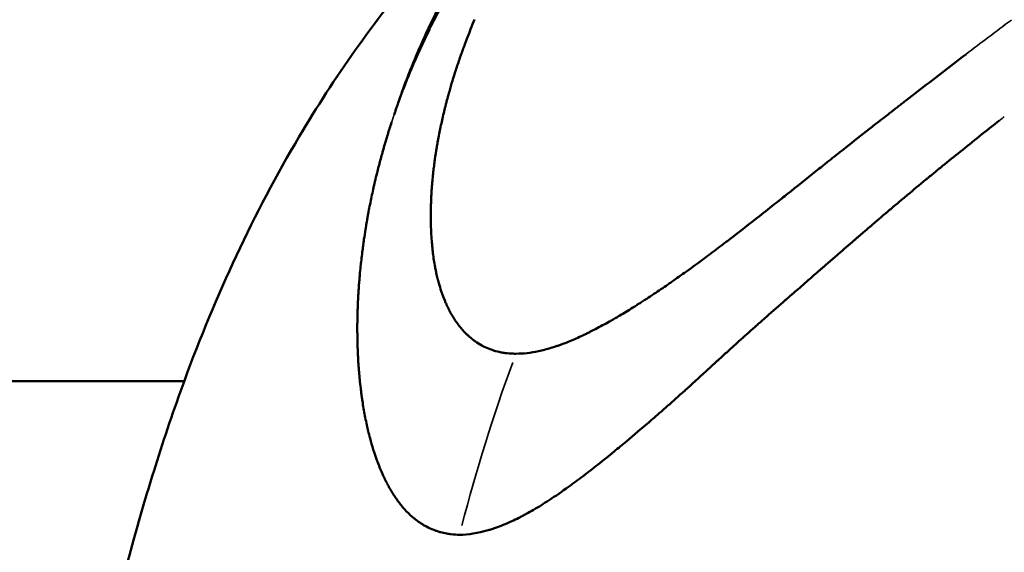
# Model space of a CAD drawing. Units: millimetres. Extents: x -2396 to 12644, y 0 to 10019.
# Drawn here: x -1515 to -1501, y 8710 to 8717 of the extents above; entities that cross this region are included whole.
import ezdxf

# ---------------------------------------------------------------- set-up
doc = ezdxf.new("R2010")
doc.units = ezdxf.units.MM
doc.layers.add('MD_Visible', color=7, linetype='Continuous', lineweight=50)
doc.layers.add('MD_Visible Narrow', color=7, linetype='Continuous', lineweight=35)
doc.styles.get("Standard").update_dxf_attribs({"font": 'arial.ttf'})
doc.dimstyles.get("Standard").update_dxf_attribs({"dimtxt": 200, "dimasz": 100, "dimexe": 0.18, "dimexo": 0.0625, "dimgap": 50, "dimtad": 1, "dimdec": 0, "dimlfac": 0.1, "dimrnd": 5, "dimzin": 0, "dimdsep": 46, "dimtxsty": 'Standard', "dimcen": 0.09, "dimadec": 0, "dimazin": 0, "dimtfac": 1, "dimtdec": 0, "dimtofl": 0, "dimtmove": 0, "dimatfit": 3, "dimfxl": 50, "dimfxlon": 1, "dimtolj": 1, "dimtzin": 0, "dimarcsym": 0})

# ---------------------------------------------------------------- blocks, each defined once
blk = doc.blocks.new('CustomObjectsInViewport7_0')
at = {"layer": 'MD_Visible'}
for p, q in [((3022.541, 4528.143), (2601.91, 4528.143)), ((3030.065, 4528.143), (3030.065, 4528.143))]:
    blk.add_line(p, q, dxfattribs=at)
for points, knots in [([(3021.302, 4523.464), (3021.331, 4523.646), (3021.361, 4523.831), (3021.431, 4524.228), (3021.471, 4524.437), (3021.594, 4525.02), (3021.69, 4525.415), (3021.897, 4526.175), (3022.006, 4526.541), (3022.249, 4527.312), (3022.39, 4527.733), (3023.005, 4529.41), (3023.565, 4530.616), (3024.747, 4532.609), (3025.334, 4533.444), (3026.218, 4534.489), (3026.444, 4534.741), (3026.938, 4535.262), (3027.213, 4535.533), (3027.759, 4536.044), (3028.049, 4536.3), (3028.79, 4536.917), (3029.254, 4537.272), (3029.729, 4537.601)], [0, 0, 0, 0, 0.055605, 0.055605, 0.123278, 0.123278, 0.243986, 0.243986, 0.359531, 0.359531, 0.495655, 0.495655, 0.905642, 0.905642, 1.218184, 1.218184, 1.319419, 1.319419, 1.433343, 1.433343, 1.554561, 1.554561, 1.731187, 1.731187, 1.731187, 1.731187]), ([(3025.634, 4532.07), (3025.64, 4532.087), (3025.645, 4532.105), (3025.657, 4532.139), (3025.662, 4532.156), (3025.674, 4532.19), (3025.679, 4532.207), (3025.694, 4532.25), (3025.703, 4532.276), (3025.724, 4532.335), (3025.736, 4532.367), (3025.754, 4532.417), (3025.76, 4532.434), (3025.794, 4532.526), (3025.822, 4532.6), (3025.857, 4532.689), (3025.863, 4532.705), (3025.899, 4532.795), (3025.929, 4532.867), (3025.962, 4532.946), (3025.965, 4532.953), (3025.988, 4533.008), (3026.009, 4533.054), (3026.039, 4533.124), (3026.05, 4533.147), (3026.07, 4533.191), (3026.079, 4533.212), (3026.09, 4533.236), (3026.09, 4533.237), (3026.098, 4533.253), (3026.105, 4533.268), (3026.134, 4533.331), (3026.157, 4533.379), (3026.24, 4533.551), (3026.302, 4533.674), (3026.411, 4533.88), (3026.457, 4533.964), (3026.509, 4534.056), (3026.514, 4534.064), (3026.524, 4534.082), (3026.528, 4534.09), (3026.555, 4534.136), (3026.576, 4534.173), (3026.612, 4534.233), (3026.625, 4534.256), (3026.65, 4534.298), (3026.662, 4534.318), (3026.675, 4534.34), (3026.678, 4534.344), (3026.71, 4534.397), (3026.741, 4534.447), (3026.822, 4534.577), (3026.875, 4534.658), (3026.972, 4534.805), (3027.017, 4534.871), (3027.159, 4535.074), (3027.258, 4535.21), (3027.367, 4535.351), (3027.373, 4535.359), (3027.438, 4535.443), (3027.499, 4535.519), (3027.632, 4535.682), (3027.705, 4535.769), (3027.798, 4535.875), (3027.816, 4535.896), (3027.886, 4535.975), (3027.939, 4536.034), (3028.029, 4536.131), (3028.066, 4536.171), (3028.122, 4536.229), (3028.14, 4536.248), (3028.168, 4536.277), (3028.178, 4536.287), (3028.197, 4536.306), (3028.207, 4536.316), (3028.258, 4536.369), (3028.301, 4536.412), (3028.386, 4536.495), (3028.427, 4536.535), (3028.605, 4536.705), (3028.747, 4536.833), (3028.976, 4537.028), (3029.059, 4537.096), (3029.254, 4537.253), (3029.367, 4537.34), (3029.485, 4537.426), (3029.487, 4537.428), (3029.567, 4537.487), (3029.647, 4537.545), (3029.729, 4537.601)], [0, 0, 0, 0, 0.0013093, 0.0013093, 0.0026078, 0.0026078, 0.0039062, 0.0039062, 0.0059056, 0.0059056, 0.0084361, 0.0084361, 0.0097656, 0.0097656, 0.015625, 0.015625, 0.016931, 0.016931, 0.0228274, 0.0228274, 0.0234375, 0.0234375, 0.0273437, 0.0273437, 0.0292969, 0.0292969, 0.0311419, 0.0311419, 0.03125, 0.03125, 0.0324811, 0.0324811, 0.0365066, 0.0365066, 0.046875, 0.046875, 0.0539607, 0.0539607, 0.0546875, 0.0546875, 0.0554196, 0.0554196, 0.0585937, 0.0585937, 0.0605469, 0.0605469, 0.062167, 0.062167, 0.0625, 0.0625, 0.0669598, 0.0669598, 0.0743011, 0.0743011, 0.0803732, 0.0803732, 0.0930464, 0.0930464, 0.09375, 0.09375, 0.1009923, 0.1009923, 0.109375, 0.109375, 0.1113885, 0.1113885, 0.1171875, 0.1171875, 0.1210937, 0.1210937, 0.1230469, 0.1230469, 0.1240234, 0.1240234, 0.125, 0.125, 0.1296551, 0.1296551, 0.1340121, 0.1340121, 0.1483146, 0.1483146, 0.15625, 0.15625, 0.1665695, 0.1665695, 0.1667408, 0.1667408, 0.1737632, 0.1737632, 0.1737632, 0.1737632]), ([(3026.818, 4533.472), (3026.778, 4533.376), (3026.74, 4533.28), (3026.703, 4533.184), (3026.696, 4533.166), (3026.69, 4533.148), (3026.683, 4533.13), (3026.661, 4533.072), (3026.64, 4533.014), (3026.62, 4532.957), (3026.614, 4532.94), (3026.608, 4532.923), (3026.602, 4532.906), (3026.581, 4532.844), (3026.56, 4532.783), (3026.541, 4532.722), (3026.507, 4532.617), (3026.475, 4532.512), (3026.446, 4532.409), (3026.442, 4532.394), (3026.438, 4532.38), (3026.434, 4532.366), (3026.433, 4532.361), (3026.431, 4532.356), (3026.43, 4532.351), (3026.421, 4532.32), (3026.413, 4532.289), (3026.405, 4532.259), (3026.401, 4532.243), (3026.397, 4532.228), (3026.393, 4532.213), (3026.389, 4532.198), (3026.385, 4532.181), (3026.381, 4532.164), (3026.364, 4532.097), (3026.348, 4532.03), (3026.334, 4531.965), (3026.326, 4531.93), (3026.319, 4531.895), (3026.312, 4531.861), (3026.297, 4531.792), (3026.284, 4531.725), (3026.273, 4531.659), (3026.269, 4531.635), (3026.264, 4531.612), (3026.261, 4531.588), (3026.25, 4531.528), (3026.241, 4531.468), (3026.233, 4531.41), (3026.231, 4531.393), (3026.228, 4531.377), (3026.226, 4531.36), (3026.225, 4531.347), (3026.223, 4531.335), (3026.221, 4531.322), (3026.221, 4531.319), (3026.22, 4531.315), (3026.22, 4531.312), (3026.216, 4531.283), (3026.213, 4531.255), (3026.21, 4531.226), (3026.202, 4531.155), (3026.195, 4531.085), (3026.19, 4531.016), (3026.189, 4531.009), (3026.189, 4531.002), (3026.188, 4530.995), (3026.186, 4530.969), (3026.185, 4530.943), (3026.183, 4530.917), (3026.182, 4530.907), (3026.182, 4530.897), (3026.181, 4530.886), (3026.181, 4530.877), (3026.18, 4530.867), (3026.18, 4530.857), (3026.178, 4530.827), (3026.177, 4530.798), (3026.176, 4530.768), (3026.175, 4530.737), (3026.174, 4530.706), (3026.173, 4530.674), (3026.173, 4530.643), (3026.172, 4530.612), (3026.172, 4530.581), (3026.172, 4530.566), (3026.172, 4530.55), (3026.172, 4530.535), (3026.173, 4530.523), (3026.173, 4530.51), (3026.173, 4530.499), (3026.173, 4530.497), (3026.173, 4530.495), (3026.173, 4530.493), (3026.174, 4530.418), (3026.177, 4530.349), (3026.181, 4530.276), (3026.182, 4530.263), (3026.183, 4530.251), (3026.184, 4530.238), (3026.189, 4530.168), (3026.196, 4530.098), (3026.204, 4530.028), (3026.213, 4529.96), (3026.223, 4529.891), (3026.236, 4529.824), (3026.238, 4529.814), (3026.24, 4529.804), (3026.242, 4529.794), (3026.245, 4529.775), (3026.249, 4529.757), (3026.253, 4529.738), (3026.26, 4529.71), (3026.266, 4529.682), (3026.273, 4529.654), (3026.274, 4529.652), (3026.274, 4529.65), (3026.275, 4529.648), (3026.276, 4529.641), (3026.278, 4529.634), (3026.28, 4529.627), (3026.284, 4529.613), (3026.288, 4529.599), (3026.291, 4529.585), (3026.302, 4529.546), (3026.314, 4529.507), (3026.327, 4529.469), (3026.344, 4529.418), (3026.363, 4529.368), (3026.383, 4529.32), (3026.385, 4529.314), (3026.388, 4529.309), (3026.39, 4529.303), (3026.393, 4529.298), (3026.395, 4529.293), (3026.397, 4529.287), (3026.403, 4529.275), (3026.409, 4529.262), (3026.415, 4529.249), (3026.42, 4529.238), (3026.426, 4529.226), (3026.432, 4529.215), (3026.434, 4529.209), (3026.437, 4529.203), (3026.44, 4529.198), (3026.442, 4529.195), (3026.443, 4529.192), (3026.445, 4529.189), (3026.446, 4529.186), (3026.447, 4529.184), (3026.449, 4529.181), (3026.463, 4529.154), (3026.477, 4529.129), (3026.491, 4529.105), (3026.505, 4529.082), (3026.519, 4529.06), (3026.533, 4529.039), (3026.547, 4529.018), (3026.561, 4528.998), (3026.575, 4528.98), (3026.582, 4528.97), (3026.589, 4528.962), (3026.595, 4528.953), (3026.599, 4528.949), (3026.602, 4528.944), (3026.606, 4528.94), (3026.607, 4528.938), (3026.609, 4528.936), (3026.611, 4528.934), (3026.612, 4528.932), (3026.614, 4528.93), (3026.616, 4528.928), (3026.621, 4528.922), (3026.626, 4528.916), (3026.631, 4528.91), (3026.651, 4528.887), (3026.671, 4528.865), (3026.691, 4528.845), (3026.701, 4528.835), (3026.712, 4528.825), (3026.722, 4528.816), (3026.726, 4528.812), (3026.73, 4528.808), (3026.734, 4528.804), (3026.748, 4528.792), (3026.762, 4528.78), (3026.777, 4528.768), (3026.786, 4528.761), (3026.795, 4528.753), (3026.804, 4528.746), (3026.809, 4528.743), (3026.814, 4528.739), (3026.818, 4528.736), (3026.822, 4528.733), (3026.825, 4528.731), (3026.829, 4528.728), (3026.857, 4528.709), (3026.891, 4528.687), (3026.923, 4528.67), (3026.939, 4528.661), (3026.955, 4528.653), (3026.972, 4528.645), (3027.005, 4528.629), (3027.039, 4528.616), (3027.075, 4528.604), (3027.083, 4528.601), (3027.09, 4528.599), (3027.098, 4528.596), (3027.134, 4528.585), (3027.172, 4528.576), (3027.21, 4528.568), (3027.229, 4528.565), (3027.248, 4528.562), (3027.267, 4528.559), (3027.306, 4528.554), (3027.346, 4528.551), (3027.386, 4528.55), (3027.4, 4528.549), (3027.413, 4528.549), (3027.427, 4528.549)], [0, 0, 0, 0, 0.047986, 0.047986, 0.047986, 0.056955, 0.056955, 0.056955, 0.085771, 0.085771, 0.085771, 0.094243, 0.094243, 0.094243, 0.125, 0.125, 0.125, 0.177662, 0.177662, 0.177662, 0.184977, 0.184977, 0.184977, 0.1875, 0.1875, 0.1875, 0.203125, 0.203125, 0.203125, 0.210937, 0.210937, 0.210937, 0.21875, 0.21875, 0.21875, 0.25, 0.25, 0.25, 0.266894, 0.266894, 0.266894, 0.30047, 0.30047, 0.30047, 0.3125, 0.3125, 0.3125, 0.34375, 0.34375, 0.34375, 0.352856, 0.352856, 0.352856, 0.359375, 0.359375, 0.359375, 0.360894, 0.360894, 0.360894, 0.375, 0.375, 0.375, 0.410129, 0.410129, 0.410129, 0.413744, 0.413744, 0.413744, 0.427067, 0.427067, 0.427067, 0.432449, 0.432449, 0.432449, 0.4375, 0.4375, 0.4375, 0.452873, 0.452873, 0.452873, 0.46875, 0.46875, 0.46875, 0.484375, 0.484375, 0.484375, 0.492187, 0.492187, 0.492187, 0.498081, 0.498081, 0.498081, 0.499155, 0.499155, 0.499155, 0.538099, 0.538099, 0.538099, 0.54506, 0.54506, 0.54506, 0.582555, 0.582555, 0.582555, 0.619602, 0.619602, 0.619602, 0.625, 0.625, 0.625, 0.635347, 0.635347, 0.635347, 0.651023, 0.651023, 0.651023, 0.652153, 0.652153, 0.652153, 0.65625, 0.65625, 0.65625, 0.664305, 0.664305, 0.664305, 0.6875, 0.6875, 0.6875, 0.71875, 0.71875, 0.71875, 0.722472, 0.722472, 0.722472, 0.725847, 0.725847, 0.725847, 0.734375, 0.734375, 0.734375, 0.742187, 0.742187, 0.742187, 0.746094, 0.746094, 0.746094, 0.748047, 0.748047, 0.748047, 0.75, 0.75, 0.75, 0.765694, 0.765694, 0.765694, 0.78125, 0.78125, 0.78125, 0.796875, 0.796875, 0.796875, 0.804687, 0.804687, 0.804687, 0.808594, 0.808594, 0.808594, 0.810547, 0.810547, 0.810547, 0.8125, 0.8125, 0.8125, 0.817087, 0.817087, 0.817087, 0.834939, 0.834939, 0.834939, 0.84375, 0.84375, 0.84375, 0.847384, 0.847384, 0.847384, 0.859375, 0.859375, 0.859375, 0.867187, 0.867187, 0.867187, 0.871094, 0.871094, 0.871094, 0.874123, 0.874123, 0.874123, 0.896804, 0.896804, 0.896804, 0.908019, 0.908019, 0.908019, 0.930778, 0.930778, 0.930778, 0.93569, 0.93569, 0.93569, 0.958756, 0.958756, 0.958756, 0.970056, 0.970056, 0.970056, 0.992532, 0.992532, 0.992532, 1, 1, 1, 1]), ([(3027.427, 4528.549), (3027.533, 4528.549), (3027.643, 4528.561), (3027.819, 4528.599), (3027.879, 4528.614), (3027.954, 4528.637), (3027.967, 4528.641), (3027.998, 4528.651), (3028.016, 4528.657), (3028.05, 4528.668), (3028.066, 4528.674), (3028.098, 4528.685), (3028.115, 4528.692), (3028.189, 4528.72), (3028.251, 4528.746), (3028.348, 4528.788), (3028.38, 4528.803), (3028.431, 4528.827), (3028.448, 4528.835), (3028.473, 4528.848), (3028.482, 4528.852), (3028.499, 4528.861), (3028.509, 4528.866), (3028.542, 4528.882), (3028.569, 4528.895), (3028.63, 4528.927), (3028.666, 4528.947), (3028.736, 4528.985), (3028.771, 4529.004), (3028.824, 4529.034), (3028.842, 4529.044), (3028.87, 4529.06), (3028.879, 4529.066), (3028.893, 4529.074), (3028.898, 4529.076), (3028.907, 4529.082), (3028.913, 4529.086), (3028.969, 4529.119), (3029.029, 4529.155), (3029.131, 4529.217), (3029.167, 4529.24), (3029.217, 4529.272), (3029.23, 4529.28), (3029.25, 4529.292), (3029.257, 4529.297), (3029.274, 4529.307), (3029.284, 4529.314), (3029.304, 4529.327), (3029.316, 4529.335), (3029.397, 4529.387), (3029.468, 4529.434), (3029.571, 4529.504), (3029.606, 4529.527), (3029.656, 4529.562), (3029.673, 4529.574), (3029.707, 4529.597), (3029.722, 4529.608), (3029.796, 4529.659), (3029.852, 4529.698), (3029.994, 4529.8), (3030.08, 4529.863), (3030.236, 4529.978), (3030.306, 4530.03), (3030.409, 4530.108), (3030.443, 4530.134), (3030.494, 4530.173), (3030.511, 4530.186), (3030.545, 4530.211), (3030.56, 4530.223), (3030.726, 4530.35), (3030.871, 4530.464), (3031.095, 4530.64), (3031.176, 4530.704), (3031.313, 4530.813), (3031.37, 4530.858), (3031.562, 4531.011), (3031.701, 4531.122), (3031.876, 4531.261), (3031.908, 4531.286), (3031.981, 4531.344), (3032.021, 4531.376), (3032.099, 4531.438), (3032.136, 4531.467), (3032.192, 4531.512), (3032.211, 4531.527), (3032.239, 4531.549), (3032.249, 4531.556), (3032.268, 4531.571), (3032.278, 4531.58), (3032.399, 4531.675), (3032.515, 4531.766), (3032.659, 4531.879), (3032.682, 4531.898), (3032.779, 4531.973), (3032.854, 4532.031), (3032.968, 4532.12), (3033.006, 4532.15), (3033.064, 4532.195), (3033.084, 4532.211), (3033.123, 4532.241), (3033.145, 4532.258), (3033.221, 4532.317), (3033.28, 4532.363), (3033.573, 4532.589), (3033.81, 4532.772), (3034.05, 4532.956)], [0, 0, 0, 0, 0.0625, 0.0625, 0.09375, 0.09375, 0.1005216, 0.1005216, 0.109375, 0.109375, 0.1171875, 0.1171875, 0.125, 0.125, 0.15625, 0.15625, 0.171875, 0.171875, 0.1796875, 0.1796875, 0.1835937, 0.1835937, 0.1875, 0.1875, 0.2012826, 0.2012826, 0.21875, 0.21875, 0.234375, 0.234375, 0.2421875, 0.2421875, 0.2460937, 0.2460937, 0.2480469, 0.2480469, 0.25, 0.25, 0.28125, 0.28125, 0.296875, 0.296875, 0.3019845, 0.3019845, 0.3046875, 0.3046875, 0.3085937, 0.3085937, 0.3125, 0.3125, 0.34375, 0.34375, 0.359375, 0.359375, 0.3671875, 0.3671875, 0.375, 0.375, 0.3993238, 0.3993238, 0.4375, 0.4375, 0.46875, 0.46875, 0.484375, 0.484375, 0.4921875, 0.4921875, 0.5, 0.5, 0.5625, 0.5625, 0.5989395, 0.5989395, 0.625, 0.625, 0.6875, 0.6875, 0.7014152, 0.7014152, 0.71875, 0.71875, 0.734375, 0.734375, 0.7421875, 0.7421875, 0.7460937, 0.7460937, 0.75, 0.75, 0.8023078, 0.8023078, 0.8125, 0.8125, 0.84375, 0.84375, 0.859375, 0.859375, 0.8671875, 0.8671875, 0.875, 0.875, 0.9002906, 0.9002906, 1, 1, 1, 1]), ([(3034.554, 4531.988), (3034.346, 4531.825), (3034.152, 4531.671), (3033.881, 4531.453), (3033.793, 4531.382), (3033.666, 4531.279), (3033.625, 4531.245), (3033.564, 4531.195), (3033.544, 4531.178), (3033.514, 4531.154), (3033.504, 4531.145), (3033.489, 4531.133), (3033.484, 4531.129), (3033.474, 4531.121), (3033.47, 4531.118), (3033.372, 4531.037), (3033.281, 4530.961), (3033.148, 4530.85), (3033.103, 4530.813), (3033.016, 4530.739), (3032.971, 4530.701), (3032.847, 4530.596), (3032.762, 4530.524), (3032.662, 4530.437), (3032.649, 4530.427), (3032.605, 4530.389), (3032.573, 4530.361), (3032.518, 4530.314), (3032.496, 4530.294), (3032.461, 4530.265), (3032.45, 4530.255), (3032.433, 4530.24), (3032.427, 4530.235), (3032.415, 4530.225), (3032.408, 4530.219), (3032.333, 4530.154), (3032.254, 4530.085), (3032.123, 4529.972), (3032.078, 4529.932), (3032.007, 4529.871), (3031.983, 4529.85), (3031.946, 4529.818), (3031.934, 4529.807), (3031.915, 4529.791), (3031.906, 4529.782), (3031.896, 4529.774), (3031.89, 4529.769), (3031.889, 4529.767), (3031.82, 4529.708), (3031.763, 4529.658), (3031.634, 4529.546), (3031.57, 4529.49), (3031.477, 4529.409), (3031.443, 4529.379), (3031.405, 4529.347), (3031.395, 4529.337), (3031.382, 4529.327), (3031.379, 4529.323), (3031.374, 4529.319), (3031.373, 4529.318), (3031.371, 4529.316), (3031.37, 4529.316), (3031.369, 4529.315), (3031.369, 4529.315), (3031.368, 4529.314), (3031.368, 4529.314), (3031.265, 4529.225), (3031.172, 4529.143), (3031.045, 4529.031), (3031.005, 4528.995), (3030.948, 4528.945), (3030.929, 4528.928), (3030.902, 4528.904), (3030.893, 4528.896), (3030.88, 4528.885), (3030.876, 4528.881), (3030.867, 4528.873), (3030.864, 4528.87), (3030.84, 4528.849), (3030.821, 4528.832), (3030.779, 4528.794), (3030.755, 4528.773), (3030.711, 4528.733), (3030.69, 4528.714), (3030.649, 4528.677), (3030.63, 4528.659), (3030.567, 4528.602), (3030.525, 4528.564), (3030.463, 4528.508), (3030.443, 4528.489), (3030.412, 4528.462), (3030.402, 4528.452), (3030.387, 4528.439), (3030.382, 4528.434), (3030.372, 4528.425), (3030.368, 4528.421), (3030.313, 4528.371), (3030.268, 4528.33), (3030.206, 4528.274), (3030.187, 4528.256), (3030.159, 4528.23), (3030.15, 4528.222), (3030.137, 4528.21), (3030.133, 4528.206), (3030.124, 4528.198), (3030.121, 4528.195), (3030.074, 4528.152), (3030.033, 4528.115), (3029.97, 4528.057), (3029.947, 4528.037), (3029.907, 4528), (3029.888, 4527.983), (3029.792, 4527.897), (3029.712, 4527.826), (3029.589, 4527.718), (3029.548, 4527.682), (3029.486, 4527.628), (3029.465, 4527.61), (3029.423, 4527.574), (3029.404, 4527.557), (3029.27, 4527.441), (3029.162, 4527.349), (3028.994, 4527.209), (3028.932, 4527.158), (3028.792, 4527.043), (3028.713, 4526.98), (3028.599, 4526.889), (3028.562, 4526.86), (3028.506, 4526.816), (3028.488, 4526.802), (3028.46, 4526.781), (3028.446, 4526.771), (3028.433, 4526.76), (3028.424, 4526.753), (3028.42, 4526.751), (3028.342, 4526.691), (3028.272, 4526.639), (3028.104, 4526.519), (3028.009, 4526.453), (3027.838, 4526.342), (3027.762, 4526.294), (3027.65, 4526.229), (3027.613, 4526.208), (3027.559, 4526.179), (3027.541, 4526.169), (3027.514, 4526.155), (3027.505, 4526.15), (3027.487, 4526.141), (3027.479, 4526.137), (3027.435, 4526.115), (3027.4, 4526.098), (3027.323, 4526.062), (3027.28, 4526.044), (3027.2, 4526.011), (3027.162, 4525.997), (3027.107, 4525.978), (3027.089, 4525.972), (3027.052, 4525.96), (3027.035, 4525.955), (3026.865, 4525.905), (3026.726, 4525.883), (3026.596, 4525.882)], [0, 0, 0, 0, 0.0625, 0.0625, 0.09375, 0.09375, 0.109375, 0.109375, 0.117187, 0.117187, 0.121094, 0.121094, 0.123047, 0.123047, 0.125, 0.125, 0.15625, 0.15625, 0.171875, 0.171875, 0.1875, 0.1875, 0.21875, 0.21875, 0.223214, 0.223214, 0.234375, 0.234375, 0.242187, 0.242187, 0.246094, 0.246094, 0.248047, 0.248047, 0.25, 0.25, 0.28125, 0.28125, 0.296875, 0.296875, 0.304687, 0.304687, 0.308594, 0.308594, 0.310547, 0.311523, 0.311523, 0.3125, 0.3125, 0.325004, 0.325004, 0.34375, 0.34375, 0.359375, 0.359375, 0.367187, 0.367187, 0.371094, 0.371094, 0.373047, 0.373047, 0.374023, 0.374023, 0.374512, 0.374512, 0.375, 0.375, 0.40625, 0.40625, 0.421875, 0.421875, 0.429687, 0.429687, 0.433594, 0.433594, 0.435547, 0.435547, 0.4375, 0.4375, 0.444295, 0.444295, 0.453125, 0.453125, 0.460937, 0.460937, 0.46875, 0.46875, 0.484375, 0.484375, 0.492187, 0.492187, 0.496094, 0.496094, 0.498047, 0.498047, 0.5, 0.5, 0.515625, 0.515625, 0.523437, 0.523437, 0.527344, 0.527344, 0.529297, 0.529297, 0.53125, 0.53125, 0.546875, 0.546875, 0.555438, 0.555438, 0.5625, 0.5625, 0.59375, 0.59375, 0.609375, 0.609375, 0.617187, 0.617187, 0.625, 0.625, 0.663963, 0.663963, 0.6875, 0.6875, 0.71875, 0.71875, 0.734375, 0.734375, 0.742187, 0.742187, 0.746094, 0.748047, 0.748047, 0.75, 0.75, 0.775839, 0.775839, 0.8125, 0.8125, 0.84375, 0.84375, 0.859375, 0.859375, 0.867187, 0.867187, 0.871094, 0.871094, 0.875, 0.875, 0.888637, 0.888637, 0.90625, 0.90625, 0.921875, 0.921875, 0.929687, 0.929687, 0.9375, 0.9375, 1, 1, 1, 1]), ([(3026.596, 4525.882), (3026.555, 4525.883), (3026.514, 4525.885), (3026.474, 4525.89), (3026.451, 4525.892), (3026.429, 4525.896), (3026.407, 4525.9), (3026.377, 4525.905), (3026.346, 4525.912), (3026.317, 4525.92), (3026.302, 4525.924), (3026.287, 4525.929), (3026.272, 4525.934), (3026.263, 4525.937), (3026.253, 4525.94), (3026.244, 4525.943), (3026.242, 4525.944), (3026.241, 4525.944), (3026.239, 4525.945), (3026.236, 4525.946), (3026.233, 4525.947), (3026.231, 4525.948), (3026.226, 4525.95), (3026.221, 4525.952), (3026.216, 4525.953), (3026.18, 4525.968), (3026.144, 4525.984), (3026.109, 4526.002), (3026.095, 4526.01), (3026.081, 4526.017), (3026.067, 4526.025), (3026.042, 4526.041), (3026.016, 4526.057), (3025.992, 4526.074), (3025.988, 4526.077), (3025.984, 4526.08), (3025.98, 4526.082), (3025.972, 4526.089), (3025.963, 4526.095), (3025.955, 4526.101), (3025.954, 4526.102), (3025.952, 4526.104), (3025.95, 4526.105), (3025.946, 4526.108), (3025.942, 4526.112), (3025.937, 4526.115), (3025.933, 4526.119), (3025.928, 4526.123), (3025.924, 4526.126), (3025.922, 4526.127), (3025.921, 4526.129), (3025.919, 4526.13), (3025.875, 4526.167), (3025.832, 4526.208), (3025.791, 4526.253), (3025.782, 4526.264), (3025.773, 4526.274), (3025.763, 4526.285), (3025.745, 4526.306), (3025.727, 4526.328), (3025.71, 4526.351), (3025.7, 4526.364), (3025.691, 4526.376), (3025.682, 4526.389), (3025.651, 4526.432), (3025.621, 4526.477), (3025.593, 4526.525), (3025.587, 4526.534), (3025.582, 4526.544), (3025.576, 4526.553), (3025.569, 4526.565), (3025.562, 4526.577), (3025.556, 4526.589), (3025.546, 4526.607), (3025.536, 4526.625), (3025.527, 4526.644), (3025.525, 4526.646), (3025.524, 4526.649), (3025.523, 4526.651), (3025.516, 4526.664), (3025.509, 4526.678), (3025.503, 4526.691), (3025.499, 4526.699), (3025.495, 4526.707), (3025.491, 4526.716), (3025.489, 4526.72), (3025.487, 4526.724), (3025.485, 4526.728), (3025.483, 4526.732), (3025.481, 4526.737), (3025.479, 4526.74), (3025.471, 4526.757), (3025.464, 4526.774), (3025.456, 4526.791), (3025.431, 4526.847), (3025.407, 4526.906), (3025.385, 4526.968), (3025.383, 4526.972), (3025.381, 4526.976), (3025.38, 4526.981), (3025.366, 4527.019), (3025.352, 4527.059), (3025.339, 4527.099), (3025.322, 4527.152), (3025.305, 4527.206), (3025.29, 4527.262), (3025.286, 4527.276), (3025.282, 4527.29), (3025.278, 4527.304), (3025.269, 4527.34), (3025.259, 4527.376), (3025.25, 4527.413), (3025.249, 4527.421), (3025.247, 4527.428), (3025.245, 4527.435), (3025.243, 4527.447), (3025.24, 4527.458), (3025.237, 4527.47), (3025.235, 4527.478), (3025.234, 4527.486), (3025.232, 4527.494), (3025.231, 4527.498), (3025.23, 4527.501), (3025.23, 4527.504), (3025.228, 4527.512), (3025.226, 4527.52), (3025.225, 4527.527), (3025.209, 4527.6), (3025.195, 4527.672), (3025.183, 4527.743), (3025.177, 4527.779), (3025.171, 4527.814), (3025.166, 4527.85), (3025.162, 4527.872), (3025.159, 4527.893), (3025.156, 4527.915), (3025.155, 4527.928), (3025.153, 4527.941), (3025.151, 4527.954), (3025.148, 4527.975), (3025.146, 4527.995), (3025.143, 4528.016), (3025.142, 4528.024), (3025.141, 4528.032), (3025.14, 4528.04), (3025.135, 4528.084), (3025.13, 4528.128), (3025.126, 4528.173), (3025.125, 4528.179), (3025.125, 4528.186), (3025.124, 4528.192), (3025.124, 4528.198), (3025.123, 4528.203), (3025.123, 4528.208), (3025.12, 4528.233), (3025.118, 4528.259), (3025.116, 4528.284), (3025.114, 4528.31), (3025.112, 4528.335), (3025.11, 4528.361), (3025.109, 4528.373), (3025.108, 4528.385), (3025.107, 4528.398), (3025.105, 4528.435), (3025.103, 4528.472), (3025.101, 4528.51), (3025.1, 4528.528), (3025.099, 4528.547), (3025.098, 4528.566), (3025.098, 4528.575), (3025.097, 4528.585), (3025.097, 4528.594), (3025.096, 4528.602), (3025.096, 4528.609), (3025.096, 4528.617), (3025.095, 4528.63), (3025.095, 4528.644), (3025.094, 4528.656), (3025.094, 4528.661), (3025.094, 4528.667), (3025.094, 4528.671), (3025.093, 4528.694), (3025.093, 4528.716), (3025.092, 4528.737), (3025.092, 4528.757), (3025.092, 4528.777), (3025.091, 4528.796), (3025.091, 4528.802), (3025.091, 4528.809), (3025.091, 4528.815), (3025.091, 4528.826), (3025.091, 4528.836), (3025.091, 4528.845), (3025.09, 4528.876), (3025.09, 4528.907), (3025.09, 4528.941), (3025.09, 4528.951), (3025.09, 4528.96), (3025.09, 4528.97), (3025.091, 4528.996), (3025.091, 4529.023), (3025.091, 4529.05), (3025.092, 4529.087), (3025.093, 4529.126), (3025.094, 4529.167), (3025.095, 4529.187), (3025.096, 4529.208), (3025.096, 4529.229), (3025.097, 4529.24), (3025.097, 4529.251), (3025.098, 4529.261), (3025.098, 4529.267), (3025.098, 4529.272), (3025.098, 4529.278), (3025.098, 4529.28), (3025.098, 4529.283), (3025.099, 4529.286), (3025.099, 4529.288), (3025.099, 4529.293), (3025.099, 4529.294), (3025.099, 4529.299), (3025.099, 4529.3), (3025.099, 4529.304), (3025.1, 4529.31), (3025.1, 4529.318), (3025.1, 4529.327), (3025.101, 4529.342), (3025.102, 4529.362), (3025.103, 4529.385), (3025.104, 4529.4), (3025.105, 4529.417), (3025.106, 4529.436), (3025.108, 4529.465), (3025.11, 4529.498), (3025.113, 4529.536), (3025.113, 4529.546), (3025.114, 4529.557), (3025.115, 4529.567), (3025.116, 4529.582), (3025.117, 4529.597), (3025.119, 4529.613), (3025.12, 4529.624), (3025.121, 4529.637), (3025.122, 4529.649), (3025.123, 4529.663), (3025.124, 4529.678), (3025.126, 4529.694), (3025.126, 4529.702), (3025.127, 4529.709), (3025.128, 4529.717), (3025.128, 4529.721), (3025.128, 4529.725), (3025.129, 4529.729), (3025.129, 4529.733), (3025.13, 4529.739), (3025.13, 4529.741), (3025.134, 4529.782), (3025.138, 4529.822), (3025.142, 4529.86), (3025.143, 4529.865), (3025.143, 4529.87), (3025.144, 4529.875), (3025.148, 4529.914), (3025.152, 4529.951), (3025.156, 4529.987), (3025.161, 4530.025), (3025.166, 4530.061), (3025.17, 4530.095), (3025.172, 4530.112), (3025.174, 4530.128), (3025.177, 4530.144), (3025.177, 4530.149), (3025.178, 4530.154), (3025.179, 4530.159), (3025.179, 4530.162), (3025.18, 4530.165), (3025.18, 4530.168), (3025.181, 4530.172), (3025.181, 4530.176), (3025.182, 4530.18), (3025.182, 4530.184), (3025.182, 4530.186), (3025.183, 4530.191), (3025.185, 4530.201), (3025.186, 4530.212), (3025.188, 4530.222), (3025.188, 4530.226), (3025.189, 4530.23), (3025.189, 4530.235), (3025.197, 4530.283), (3025.204, 4530.33), (3025.211, 4530.377), (3025.213, 4530.39), (3025.215, 4530.403), (3025.218, 4530.416), (3025.218, 4530.419), (3025.219, 4530.422), (3025.219, 4530.425), (3025.224, 4530.456), (3025.229, 4530.487), (3025.235, 4530.517), (3025.236, 4530.523), (3025.237, 4530.529), (3025.238, 4530.535), (3025.241, 4530.553), (3025.244, 4530.571), (3025.247, 4530.588), (3025.25, 4530.603), (3025.253, 4530.617), (3025.255, 4530.632), (3025.256, 4530.635), (3025.256, 4530.638), (3025.257, 4530.64), (3025.27, 4530.712), (3025.285, 4530.785), (3025.3, 4530.859), (3025.308, 4530.896), (3025.316, 4530.934), (3025.325, 4530.971), (3025.329, 4530.99), (3025.333, 4531.009), (3025.337, 4531.028), (3025.34, 4531.038), (3025.342, 4531.047), (3025.344, 4531.057), (3025.345, 4531.061), (3025.346, 4531.066), (3025.347, 4531.071), (3025.348, 4531.076), (3025.35, 4531.081), (3025.351, 4531.085), (3025.36, 4531.126), (3025.37, 4531.168), (3025.381, 4531.211), (3025.396, 4531.271), (3025.412, 4531.333), (3025.429, 4531.396), (3025.445, 4531.457), (3025.463, 4531.52), (3025.481, 4531.585), (3025.499, 4531.647), (3025.518, 4531.711), (3025.538, 4531.776), (3025.556, 4531.835), (3025.576, 4531.896), (3025.596, 4531.957)], [0, 0, 0, 0, 0.0200194, 0.0200194, 0.0200194, 0.03125, 0.03125, 0.03125, 0.046875, 0.046875, 0.046875, 0.0546875, 0.0546875, 0.0546875, 0.059608, 0.059608, 0.059608, 0.0605637, 0.0605637, 0.0605637, 0.0620612, 0.0620612, 0.0620612, 0.0647352, 0.0647352, 0.0647352, 0.085366, 0.085366, 0.085366, 0.09375, 0.09375, 0.09375, 0.109375, 0.109375, 0.109375, 0.1118243, 0.1118243, 0.1118243, 0.1171875, 0.1171875, 0.1171875, 0.1182005, 0.1182005, 0.1182005, 0.1210937, 0.1210937, 0.1210937, 0.1239495, 0.1239495, 0.1239495, 0.125, 0.125, 0.125, 0.1574728, 0.1574728, 0.1574728, 0.1650195, 0.1650195, 0.1650195, 0.1795821, 0.1795821, 0.1795821, 0.1875, 0.1875, 0.1875, 0.2136731, 0.2136731, 0.2136731, 0.21875, 0.21875, 0.21875, 0.2250849, 0.2250849, 0.2250849, 0.234375, 0.234375, 0.234375, 0.2356198, 0.2356198, 0.2356198, 0.2421875, 0.2421875, 0.2421875, 0.2460937, 0.2460937, 0.2460937, 0.2480469, 0.2480469, 0.2480469, 0.25, 0.25, 0.25, 0.2597053, 0.2597053, 0.2597053, 0.290934, 0.290934, 0.290934, 0.2931702, 0.2931702, 0.2931702, 0.3125, 0.3125, 0.3125, 0.3375786, 0.3375786, 0.3375786, 0.34375, 0.34375, 0.34375, 0.359375, 0.359375, 0.359375, 0.3623826, 0.3623826, 0.3623826, 0.3671875, 0.3671875, 0.3671875, 0.3705228, 0.3705228, 0.3705228, 0.3718716, 0.3718716, 0.3718716, 0.375, 0.375, 0.375, 0.40625, 0.40625, 0.40625, 0.421875, 0.421875, 0.421875, 0.4317404, 0.4317404, 0.4317404, 0.4375, 0.4375, 0.4375, 0.4464786, 0.4464786, 0.4464786, 0.4498933, 0.4498933, 0.4498933, 0.46875, 0.46875, 0.46875, 0.4714802, 0.4714802, 0.4714802, 0.4736575, 0.4736575, 0.4736575, 0.484375, 0.484375, 0.484375, 0.4948941, 0.4948941, 0.4948941, 0.499962, 0.499962, 0.499962, 0.515625, 0.515625, 0.515625, 0.5234375, 0.5234375, 0.5234375, 0.5273437, 0.5273437, 0.5273437, 0.5305535, 0.5305535, 0.5305535, 0.5355137, 0.5355137, 0.5355137, 0.5374615, 0.5374615, 0.5374615, 0.5462162, 0.5462162, 0.5462162, 0.5546875, 0.5546875, 0.5546875, 0.5574677, 0.5574677, 0.5574677, 0.5620822, 0.5620822, 0.5620822, 0.5776784, 0.5776784, 0.5776784, 0.5821785, 0.5821785, 0.5821785, 0.59375, 0.59375, 0.59375, 0.609375, 0.609375, 0.609375, 0.6171875, 0.6171875, 0.6171875, 0.6210937, 0.6210937, 0.6210937, 0.6230469, 0.6230469, 0.6230469, 0.6240234, 0.6240234, 0.6240234, 0.6249388, 0.6249388, 0.6249388, 0.6289808, 0.6289808, 0.6289808, 0.636164, 0.636164, 0.636164, 0.6483481, 0.6483481, 0.6483481, 0.65625, 0.65625, 0.65625, 0.6685932, 0.6685932, 0.6685932, 0.671875, 0.671875, 0.671875, 0.6763389, 0.6763389, 0.6763389, 0.6796875, 0.6796875, 0.6796875, 0.6835937, 0.6835937, 0.6835937, 0.6855469, 0.6855469, 0.6855469, 0.6865234, 0.6865234, 0.6865234, 0.6875, 0.6875, 0.6875, 0.7019918, 0.7019918, 0.7019918, 0.703835, 0.703835, 0.703835, 0.71875, 0.71875, 0.71875, 0.734375, 0.734375, 0.734375, 0.7421875, 0.7421875, 0.7421875, 0.744655, 0.744655, 0.744655, 0.7460937, 0.7460937, 0.7460937, 0.7480469, 0.7480469, 0.7480469, 0.75, 0.75, 0.75, 0.7539449, 0.7539449, 0.7539449, 0.7556038, 0.7556038, 0.7556038, 0.7745325, 0.7745325, 0.7745325, 0.7799023, 0.7799023, 0.7799023, 0.78125, 0.78125, 0.78125, 0.7941736, 0.7941736, 0.7941736, 0.796875, 0.796875, 0.796875, 0.8046875, 0.8046875, 0.8046875, 0.8113284, 0.8113284, 0.8113284, 0.8125, 0.8125, 0.8125, 0.84375, 0.84375, 0.84375, 0.859375, 0.859375, 0.859375, 0.8671875, 0.8671875, 0.8671875, 0.8710937, 0.8710937, 0.8710937, 0.8730469, 0.8730469, 0.8730469, 0.875, 0.875, 0.875, 0.8947617, 0.8947617, 0.8947617, 0.9226745, 0.9226745, 0.9226745, 0.9498735, 0.9498735, 0.9498735, 0.9761091, 0.9761091, 0.9761091, 1, 1, 1, 1])]:
    blk.add_open_spline(points, degree=3, knots=knots, dxfattribs=at)
at = {"layer": 'MD_Visible Narrow', "extrusion": (0, 0, -1)}
for centre, major_axis, ratio, start_param, end_param in [((3000.572, 4590.833), (-33.444, 59.205), 0.250669, 3.099041, 3.103475), ((3034.393, 4524.244), (3.785, 13.87), 0.553519, 4.689306, 4.86467)]:
    blk.add_ellipse(centre, major_axis=major_axis, ratio=ratio, start_param=start_param, end_param=end_param, dxfattribs=at)
at = {"layer": 'MD_Visible Narrow'}
for points, knots in [([(3030.304, 4537.883), (3030.135, 4537.78), (3029.97, 4537.672), (3029.805, 4537.56), (3029.803, 4537.558), (3029.585, 4537.408), (3029.375, 4537.252), (3029.015, 4536.964), (3028.863, 4536.835), (3028.67, 4536.662), (3028.625, 4536.622), (3028.39, 4536.405), (3028.206, 4536.222), (3027.928, 4535.926), (3027.829, 4535.816), (3027.66, 4535.62), (3027.588, 4535.534), (3027.406, 4535.311), (3027.297, 4535.171), (3027.143, 4534.961), (3027.094, 4534.893), (3026.988, 4534.742), (3026.931, 4534.659), (3026.786, 4534.44), (3026.7, 4534.304), (3026.48, 4533.939), (3026.351, 4533.708), (3026.206, 4533.422), (3026.181, 4533.372), (3026.063, 4533.131), (3025.975, 4532.938), (3025.833, 4532.601), (3025.776, 4532.457), (3025.692, 4532.231), (3025.664, 4532.152), (3025.634, 4532.07)], [3.9837818, 3.9837818, 3.9837818, 3.9837818, 4.0503573, 4.0503573, 4.0511987, 4.0511987, 4.1399271, 4.1399271, 4.2082596, 4.2082596, 4.2288825, 4.2288825, 4.3183345, 4.3183345, 4.3693924, 4.3693924, 4.4081107, 4.4081107, 4.4693218, 4.4693218, 4.4984039, 4.4984039, 4.5333457, 4.5333457, 4.5894031, 4.5894031, 4.6811582, 4.6811582, 4.7004012, 4.7004012, 4.7740039, 4.7740039, 4.828146, 4.828146, 4.8581006, 4.8581006, 4.8581006, 4.8581006]), ([(3068, 4528.143), (3067.542, 4528.282), (3067.081, 4528.407), (3066.064, 4528.649), (3065.506, 4528.761), (3064.384, 4528.945), (3063.817, 4529.017), (3062.656, 4529.121), (3062.07, 4529.152), (3060.997, 4529.173), (3060.513, 4529.169), (3059.537, 4529.137), (3059.046, 4529.109), (3058.058, 4529.028), (3057.561, 4528.975), (3056.856, 4528.885), (3056.651, 4528.857), (3056.148, 4528.784), (3055.849, 4528.737), (3055.042, 4528.6), (3054.532, 4528.503), (3053.506, 4528.288), (3052.991, 4528.17), (3051.954, 4527.913), (3051.433, 4527.774), (3050.384, 4527.476), (3049.857, 4527.317), (3048.796, 4526.979), (3048.261, 4526.8), (3047.184, 4526.422), (3046.641, 4526.223), (3046.037, 4525.993), (3045.972, 4525.968), (3045.417, 4525.755), (3044.929, 4525.56), (3043.871, 4525.125), (3043.304, 4524.887), (3042.367, 4524.48), (3041.986, 4524.307), (3041.405, 4524.038), (3041.205, 4523.944), (3040.616, 4523.665), (3040.235, 4523.493), (3039.48, 4523.155), (3039.099, 4522.979), (3038.471, 4522.685), (3038.224, 4522.568), (3037.848, 4522.391), (3037.719, 4522.33), (3037.215, 4522.09), (3036.842, 4521.913), (3036.112, 4521.563), (3035.754, 4521.391), (3035.389, 4521.216), (3035.379, 4521.211), (3035.002, 4521.03), (3034.639, 4520.856), (3034.016, 4520.56), (3033.754, 4520.436), (3033.399, 4520.269), (3033.303, 4520.224), (3032.853, 4520.014), (3032.501, 4519.854), (3032.109, 4519.68), (3032.065, 4519.661), (3031.709, 4519.505), (3031.4, 4519.373), (3031.014, 4519.216), (3030.933, 4519.183), (3030.563, 4519.036), (3030.278, 4518.927), (3029.964, 4518.814), (3029.932, 4518.803), (3029.628, 4518.696), (3029.363, 4518.61), (3028.994, 4518.502), (3028.887, 4518.472), (3028.656, 4518.409), (3028.532, 4518.377), (3028.202, 4518.297), (3027.997, 4518.252), (3027.606, 4518.175), (3027.419, 4518.142), (3027.205, 4518.11), (3027.175, 4518.105), (3027, 4518.08), (3026.858, 4518.062), (3026.553, 4518.029), (3026.392, 4518.016), (3026.078, 4517.998), (3025.926, 4517.993), (3025.629, 4517.993), (3025.484, 4517.998), (3025.197, 4518.016), (3025.056, 4518.029), (3024.801, 4518.062), (3024.685, 4518.08), (3024.549, 4518.105), (3024.525, 4518.11), (3024.36, 4518.142), (3024.222, 4518.175), (3023.944, 4518.252), (3023.805, 4518.297), (3023.593, 4518.378), (3023.516, 4518.409), (3023.377, 4518.472), (3023.314, 4518.502), (3023.103, 4518.61), (3022.962, 4518.696), (3022.815, 4518.803), (3022.8, 4518.814), (3022.651, 4518.927), (3022.529, 4519.036), (3022.386, 4519.183), (3022.355, 4519.216), (3022.213, 4519.373), (3022.111, 4519.505), (3022.007, 4519.661), (3021.994, 4519.68), (3021.882, 4519.854), (3021.794, 4520.014), (3021.696, 4520.224), (3021.676, 4520.269), (3021.604, 4520.436), (3021.556, 4520.56), (3021.455, 4520.856), (3021.406, 4521.03), (3021.365, 4521.211), (3021.364, 4521.216), (3021.324, 4521.391), (3021.294, 4521.563), (3021.248, 4521.913), (3021.233, 4522.09), (3021.224, 4522.329), (3021.223, 4522.391), (3021.222, 4522.568), (3021.225, 4522.684), (3021.241, 4522.979), (3021.259, 4523.155), (3021.288, 4523.371), (3021.295, 4523.417), (3021.302, 4523.464)], [-13.533923, -13.533923, -13.533923, -13.533923, -13.369583, -13.369583, -13.174631, -13.174631, -12.982463, -12.982463, -12.79253, -12.79253, -12.639161, -12.639161, -12.48618, -12.48618, -12.333454, -12.333454, -12.270991, -12.270991, -12.180324, -12.180324, -12.02621, -12.02621, -11.870719, -11.870719, -11.713306, -11.713306, -11.553412, -11.553412, -11.389989, -11.389989, -11.222271, -11.222271, -11.201926, -11.201926, -11.049336, -11.049336, -10.86827, -10.86827, -10.745734, -10.745734, -10.681613, -10.681613, -10.556537, -10.556537, -10.428196, -10.428196, -10.344194, -10.344194, -10.299752, -10.299752, -10.170755, -10.170755, -10.044638, -10.044638, -10.04112, -10.04112, -9.911061, -9.911061, -9.815991, -9.815991, -9.780882, -9.780882, -9.650469, -9.650469, -9.634137, -9.634137, -9.517019, -9.517019, -9.48584, -9.48584, -9.374195, -9.374195, -9.361239, -9.361239, -9.252996, -9.252996, -9.208046, -9.208046, -9.155247, -9.155247, -9.065644, -9.065644, -8.98129, -8.98129, -8.967503, -8.967503, -8.901036, -8.901036, -8.823752, -8.823752, -8.748035, -8.748035, -8.672347, -8.672347, -8.595048, -8.595048, -8.528569, -8.528569, -8.51475, -8.51475, -8.430405, -8.430405, -8.340557, -8.340557, -8.288015, -8.288015, -8.243101, -8.243101, -8.13483, -8.13483, -8.121881, -8.121881, -8.010228, -8.010228, -7.979044, -7.979044, -7.861937, -7.861937, -7.845598, -7.845598, -7.715185, -7.715185, -7.680074, -7.680074, -7.585011, -7.585011, -7.454954, -7.454954, -7.451404, -7.451404, -7.325314, -7.325314, -7.196316, -7.196316, -7.151929, -7.151929, -7.067877, -7.067877, -6.939539, -6.939539, -6.905461, -6.905461, -6.905461, -6.905461])]:
    blk.add_open_spline(points, degree=3, knots=knots, dxfattribs=at)
for points in [[(3034.05, 4532.956), (3034.273, 4533.125), (3034.497, 4533.294), (3034.722, 4533.462)], [(3032.767, 4531.964), (3032.767, 4531.964), (3032.767, 4531.964), (3032.767, 4531.964)]]:
    blk.add_open_spline(points, degree=3, dxfattribs=at)
blk.add_rational_spline([(3025.596, 4531.957), (3025.613, 4532.009), (3025.63, 4532.06), (3025.631, 4532.064), (3025.634, 4532.07)], [0.978456003119, 0.988799699639, 1, 0.998924126335, 0.997856156603], degree=2, knots=[1.51072873, 1.51072873, 1.51072873, 1.57079633, 1.57079633, 1.57656627, 1.57656627, 1.57656627], dxfattribs=at)
blk = doc.blocks.new('*D4')
at = {"color": 0, "lineweight": -2, "transparency": 16777216}
for p, q in [((-2062.778, 9674.395), (-2112.958, 9674.395)), ((-2112.778, 9574.395), (-2112.778, 4758.992)), ((-2062.778, 4658.992), (-2112.958, 4658.992))]:
    blk.add_line(p, q, dxfattribs=at)
at = {"color": 0, "transparency": 16777216}
for points in [[(-2129.445, 9574.395), (-2096.111, 9574.395), (-2112.778, 9674.395)], [(-2129.445, 4758.992), (-2096.111, 4758.992), (-2112.778, 4658.992)]]:
    blk.add_solid(points, dxfattribs=at)
at = {"layer": 'Defpoints', "color": 0, "transparency": 16777216}
for p in [(-1028.386, 9674.395), (-2112.778, 4658.992), (-1028.386, 4658.992)]:
    blk.add_point(p, dxfattribs=at)
at = {"color": 0, "transparency": 16777216, "insert": (-2264.892, 7166.694), "char_height": 200, "attachment_point": 5, "rotation": 90}
blk.add_mtext('\\A1;500', dxfattribs=at)
blk = doc.blocks.new('*D5')
at = {"color": 0, "lineweight": -2, "transparency": 16777216}
for p, q in [((-2020.838, 9685.951), (-2020.838, 9736.131)), ((-35.934, 9685.951), (-35.934, 9736.131)), ((-1920.838, 9735.951), (-135.934, 9735.951))]:
    blk.add_line(p, q, dxfattribs=at)
at = {"color": 0, "transparency": 16777216}
for points in [[(-1920.838, 9752.618), (-1920.838, 9719.285), (-2020.838, 9735.951)], [(-135.934, 9752.618), (-135.934, 9719.285), (-35.934, 9735.951)]]:
    blk.add_solid(points, dxfattribs=at)
at = {"layer": 'Defpoints', "color": 0, "transparency": 16777216}
for p in [(-35.934, 9735.951), (-2020.838, 8681.943), (-35.934, 8681.943)]:
    blk.add_point(p, dxfattribs=at)
at = {"color": 0, "transparency": 16777216, "insert": (-1028.386, 9888.066), "char_height": 200, "attachment_point": 5}
blk.add_mtext('\\A1;200', dxfattribs=at)

msp = doc.modelspace()

# ---------------------------------------------------------------- block references
msp.add_blockref('CustomObjectsInViewport7_0', (-4535.247, 4183.95))

# ---------------------------------------------------------------- dimensions: what is measured, and where the dimension line sits
dim = msp.add_linear_dim(base=(-35.934, 9735.951), p1=(-2020.838, 8681.943), p2=(-35.934, 8681.943), dimstyle='Standard')
dim.commit()
dim.dimension.update_dxf_attribs({"geometry": '*D5', "text_midpoint": (-1028.386, 9888.066)})
dim = msp.add_linear_dim(base=(-2112.778, 4658.992), p1=(-1028.386, 9674.395), p2=(-1028.386, 4658.992), angle=90, dimstyle='Standard')
dim.commit()
dim.dimension.update_dxf_attribs({"geometry": '*D4', "text_midpoint": (-2264.892, 7166.694)})

doc.saveas('drawing.dxf')
